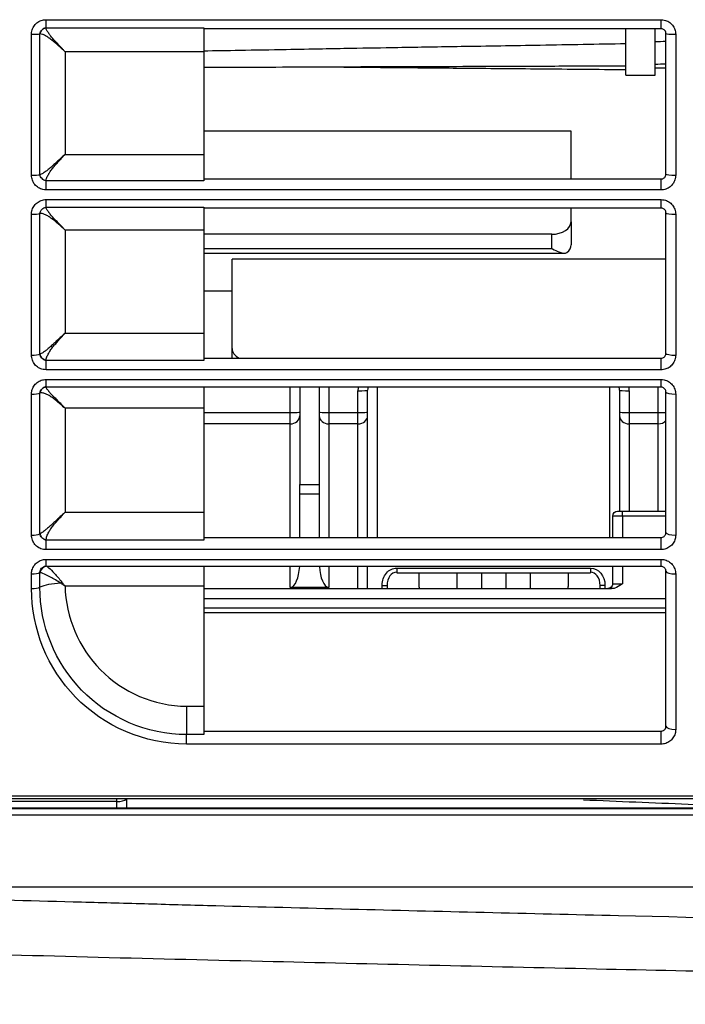
# Model space of a CAD drawing. Units: millimetres. Extents: x 0 to 5764, y 0 to 4111.
# Drawn here: x 841 to 910, y 2963 to 3065 of the extents above; entities that cross this region are included whole.
import ezdxf

# ---------------------------------------------------------------- set-up
doc = ezdxf.new("R2010")
doc.units = ezdxf.units.MM
doc.layers.add('LG-Product', color=3, linetype='Continuous')

msp = doc.modelspace()

# ---------------------------------------------------------------- linework, layer by layer
at = {"layer": 'LG-Product', "linetype": 'Continuous'}
for p, q in [((843.53, 3064.51), (907.03, 3064.51)), ((843.53, 3063.67), (843.53, 3064.51)), ((907.03, 3063.57), (907.03, 3064.51)), ((843.53, 3063.67), (859.83, 3063.67)), ((859.83, 3063.67), (859.83, 3061.2)), ((907.03, 3063.57), (859.83, 3063.57)), ((903.4, 3058.78), (903.4, 3063.51)), ((906.4, 3058.78), (906.4, 3063.57)), ((842.03, 3048.45), (842.03, 3063)), ((842.89, 3048.51), (842.89, 3063.04)), ((907.53, 3048.57), (907.53, 3063.07)), ((908.53, 3063), (908.53, 3048.45)), ((859.83, 3061.2), (845.49, 3061.2)), ((845.49, 3061.2), (845.49, 3050.61)), ((859.83, 3061.2), (859.83, 3050.61)), ((903.4, 3058.78), (906.4, 3058.78)), ((897.73, 3052.99), (859.83, 3052.99)), ((897.73, 3048.07), (897.73, 3052.99)), ((845.49, 3050.61), (859.83, 3050.61)), ((859.83, 3050.61), (859.83, 3047.87)), ((859.83, 3048.07), (907.03, 3048.07)), ((907.03, 3046.94), (907.03, 3048.07)), ((859.83, 3047.87), (843.53, 3047.87)), ((843.53, 3046.94), (843.53, 3047.87)), ((907.03, 3046.94), (843.53, 3046.94)), ((843.53, 3045.94), (907.03, 3045.94)), ((843.53, 3045.15), (843.53, 3045.94)), ((843.53, 3045.15), (859.83, 3045.15)), ((859.83, 3045.15), (859.83, 3042.8)), ((907.03, 3045.07), (859.83, 3045.07)), ((897.73, 3043.66), (897.73, 3045.07)), ((907.03, 3045.07), (907.03, 3045.94)), ((842.03, 3029.88), (842.03, 3044.44)), ((842.89, 3029.98), (842.89, 3044.5)), ((907.53, 3030.07), (907.53, 3044.57)), ((908.53, 3044.44), (908.53, 3029.88)), ((897.73, 3043.66), (897.73, 3041.27)), ((859.83, 3042.8), (845.49, 3042.8)), ((845.49, 3042.8), (845.49, 3032.14)), ((859.83, 3042.8), (859.83, 3032.14)), ((895.73, 3042.36), (859.83, 3042.36)), ((895.73, 3040.9), (895.73, 3042.36)), ((859.83, 3040.9), (895.73, 3040.9)), ((859.83, 3040.4), (897.04, 3040.4)), ((907.53, 3039.79), (862.73, 3039.79)), ((862.73, 3030.58), (862.73, 3039.79)), ((859.83, 3036.52), (862.73, 3036.52)), ((845.49, 3032.14), (859.83, 3032.14)), ((859.83, 3032.14), (859.83, 3029.33)), ((862.73, 3029.57), (862.73, 3030.58)), ((859.83, 3029.33), (843.53, 3029.33)), ((843.53, 3028.38), (843.53, 3029.33)), ((859.83, 3029.57), (907.03, 3029.57)), ((907.03, 3028.38), (907.03, 3029.57)), ((907.03, 3028.38), (843.53, 3028.38)), ((843.53, 3027.37), (907.03, 3027.37)), ((843.53, 3026.62), (843.53, 3027.37)), ((907.03, 3026.57), (907.03, 3027.37)), ((842.03, 3011.31), (842.03, 3025.87)), ((842.89, 3011.44), (842.89, 3025.97)), ((843.53, 3026.62), (859.83, 3026.62)), ((859.83, 3026.62), (859.83, 3024.41)), ((907.03, 3026.57), (859.83, 3026.57)), ((868.73, 3023.95), (868.73, 3026.57)), ((869.73, 3026.57), (869.73, 3016.54)), ((871.73, 3026.57), (871.73, 3016.54)), ((872.73, 3026.57), (872.73, 3023.95)), ((875.73, 3023.95), (875.73, 3026.2)), ((876.73, 3011.07), (876.73, 3026.27)), ((877.73, 3026.57), (877.73, 3011.07)), ((901.73, 3011.07), (901.73, 3026.57)), ((902.73, 3026.27), (902.73, 3013.78)), ((903.73, 3026.2), (903.73, 3023.95)), ((906.73, 3023.95), (906.73, 3026.57)), ((907.53, 3011.57), (907.53, 3026.07)), ((908.53, 3025.87), (908.53, 3011.31)), ((859.83, 3024.41), (845.49, 3024.41)), ((845.49, 3024.41), (845.49, 3013.66)), ((859.83, 3024.41), (859.83, 3013.66)), ((859.83, 3023.95), (868.73, 3023.95)), ((868.73, 3022.79), (868.73, 3023.95)), ((872.73, 3023.95), (875.73, 3023.95)), ((872.73, 3023.95), (872.73, 3022.79)), ((875.73, 3022.79), (875.73, 3023.95)), ((903.73, 3023.95), (906.73, 3023.95)), ((903.73, 3023.95), (903.73, 3022.79)), ((906.73, 3022.79), (906.73, 3023.95)), ((868.73, 3022.79), (859.83, 3022.79)), ((868.73, 3011.07), (868.73, 3022.79)), ((872.73, 3022.79), (872.73, 3011.07)), ((875.73, 3022.79), (872.73, 3022.79)), ((875.73, 3011.07), (875.73, 3022.79)), ((903.73, 3022.79), (903.73, 3013.78)), ((906.73, 3022.79), (903.73, 3022.79)), ((906.73, 3013.78), (906.73, 3022.79)), ((869.73, 3016.54), (871.73, 3016.54)), ((869.73, 3015.52), (869.73, 3016.54)), ((871.73, 3016.54), (871.73, 3015.52)), ((869.73, 3011.07), (869.73, 3015.52)), ((871.73, 3015.52), (869.73, 3015.52)), ((871.73, 3015.52), (871.73, 3011.07)), ((845.49, 3013.66), (859.83, 3013.66)), ((859.83, 3013.66), (859.83, 3010.78)), ((902.53, 3013.78), (903.03, 3013.78)), ((903.03, 3013.78), (907.53, 3013.78)), ((903.03, 3013.28), (903.03, 3013.78)), ((902.03, 3011.07), (902.03, 3013.28)), ((903.03, 3013.28), (902.03, 3013.28)), ((903.03, 3013.28), (903.03, 3011.07)), ((907.53, 3013.28), (903.03, 3013.28)), ((859.83, 3010.78), (843.53, 3010.78)), ((843.53, 3009.81), (843.53, 3010.78)), ((859.83, 3011.07), (907.03, 3011.07)), ((907.03, 3009.81), (907.03, 3011.07)), ((907.03, 3009.81), (843.53, 3009.81)), ((843.53, 3008.8), (907.03, 3008.8)), ((843.53, 3008.12), (843.53, 3008.8)), ((907.03, 3008.07), (907.03, 3008.8)), ((842.89, 3005.93), (842.89, 3007.43)), ((843.59, 3008.1), (859.83, 3008.1)), ((859.83, 3008.1), (859.83, 3006.04)), ((907.03, 3008.07), (859.83, 3008.07)), ((868.73, 3005.91), (868.73, 3008.07)), ((872.73, 3008.07), (872.73, 3005.91)), ((875.73, 3005.78), (875.73, 3008.07)), ((876.73, 3005.8), (876.73, 3008.07)), ((879.73, 3007.91), (899.73, 3007.91)), ((879.73, 3007.91), (879.73, 3007.41)), ((879.73, 3007.41), (899.73, 3007.41)), ((882.03, 3007.41), (882.03, 3005.99)), ((885.93, 3007.41), (885.93, 3005.78)), ((888.48, 3007.41), (888.48, 3005.78)), ((890.98, 3007.41), (890.98, 3005.78)), ((893.53, 3005.78), (893.53, 3007.41)), ((897.43, 3007.41), (897.43, 3005.99)), ((899.73, 3007.91), (899.73, 3007.41)), ((902.03, 3006.28), (902.03, 3008.07)), ((903.03, 3008.07), (903.03, 3006.28)), ((907.53, 2991.57), (907.53, 3007.57)), ((842.03, 3005.79), (842.03, 3007.3)), ((908.53, 3007.3), (908.53, 2991.24)), ((859.83, 3006.04), (845.49, 3006.04)), ((859.83, 3006.04), (859.83, 2993.65)), ((859.83, 3005.78), (901.91, 3005.78)), ((868.73, 3005.91), (872.73, 3005.91)), ((872.67, 3005.91), (868.78, 3005.91)), ((878.23, 3005.78), (878.23, 3006.12)), ((878.23, 3006.12), (878.73, 3006.12)), ((878.73, 3006.12), (878.73, 3005.78)), ((900.73, 3005.78), (900.73, 3006.12)), ((901.23, 3006.12), (900.73, 3006.12)), ((901.23, 3006.12), (901.23, 3005.78)), ((902.03, 3006.28), (903.03, 3006.28)), ((859.83, 3004.78), (907.53, 3004.78)), ((907.53, 3003.78), (859.83, 3003.78)), ((907.53, 3003.28), (859.83, 3003.28)), ((858.03, 2993.65), (859.83, 2993.65)), ((858.03, 2993.65), (858.03, 2990.72)), ((859.83, 2993.65), (859.83, 2990.72)), ((859.83, 2990.72), (858.03, 2990.72)), ((858.03, 2989.73), (858.03, 2990.72)), ((859.83, 2991.07), (907.03, 2991.07)), ((907.03, 2989.73), (907.03, 2991.07)), ((907.03, 2989.73), (858.03, 2989.73)), ((802.55, 2984.39), (1670.91, 2984.39)), ((1670.91, 2984.07), (802.55, 2984.07)), ((850.83, 2983.8), (850.83, 2984.07)), ((851.83, 2984.17), (851.83, 2983.17)), ((850.83, 2983.8), (835.23, 2983.8)), ((850.83, 2983.12), (850.83, 2983.8))]:
    msp.add_line(p, q, dxfattribs=at)
at = {"layer": 'LG-Product', "linetype": 'Continuous', "extrusion": (0, 0, -1)}
for centre, start, end in [((-902.53, 3013.28), 0, 90), ((-901.53, 3006.28), 180, 270)]:
    msp.add_arc(centre, 0.5, start, end, dxfattribs=at)
at = {"layer": 'LG-Product', "linetype": 'Continuous'}
for centre, major_axis, ratio, start_param, end_param in [((842.03, 3063.07), (-1, 0), 0.067516, 1.570796, 2.617994), ((908.53, 3063.07), (-1, 0), 0.067516, 0, 1.570796), ((842.03, 3048.57), (-1, 0), 0.121894, 1.570796, 2.616367), ((908.53, 3048.57), (-1, 0), 0.121894, 0, 1.570796), ((842.03, 3044.57), (-1, 0), 0.136894, 1.570796, 2.61751), ((908.53, 3044.57), (-1, 0), 0.136894, 0, 1.570796), ((895.73, 3043.66), (2, 0), 0.649408, 4.712389, 6.283185), ((895.73, 3041.27), (2, 0), 0.649408, 5.622269, 6.283185), ((842.03, 3030.07), (-1, 0), 0.191272, 1.570796, 2.612575), ((864.73, 3030.58), (2, 0), 0.649408, 3.141593, 4.02573), ((908.53, 3030.07), (-1, 0), 0.191272, 0, 1.570796), ((842.03, 3026.07), (-1, 0), 0.206273, 1.570796, 2.611722), ((877.73, 3026.2), (0, 2.5), 0.800586, 1.419706, 1.570796), ((875.73, 3026.27), (1, 0), 0.069756, 4.712389, 6.283185), ((877.73, 3026.27), (0, 1.66), 0.602591, 1.385173, 1.570796), ((901.73, 3026.27), (0, 1.66), 0.602591, 4.712389, 4.898013), ((903.73, 3026.27), (-1, 0), 0.069756, 0, 1.570796), ((901.73, 3026.2), (0, 2.5), 0.800586, 4.712389, 4.863479), ((908.53, 3026.07), (-1, 0), 0.206273, 0, 1.570796), ((868.73, 3024.02), (-1, 0), 0.069756, 1.570796, 3.141593), ((868.73, 3023.63), (-1, 0), 0.838671, 1.570796, 3.141593), ((872.73, 3024.02), (1, 0), 0.069756, 3.141593, 4.712389), ((872.73, 3023.63), (1, 0), 0.838671, 3.141593, 4.712389), ((875.73, 3024.02), (1, 0), 0.069756, 4.712389, 6.283185), ((875.73, 3023.63), (1, 0), 0.838671, 4.712389, 6.283185), ((903.73, 3024.02), (-1, 0), 0.069756, 0, 1.570796), ((903.73, 3023.63), (-1, 0), 0.838671, 0, 1.570796), ((906.73, 3024.02), (-1, 0), 0.069756, 1.570796, 2.498082), ((906.73, 3023.63), (-1, 0), 0.838671, 1.570796, 2.498084), ((842.03, 3011.57), (-1, 0), 0.26065, 1.570796, 2.605176), ((908.53, 3011.57), (-1, 0), 0.26065, 0, 1.570796), ((842.03, 3007.57), (-1, 0), 0.275651, 1.570796, 2.617994), ((843.59, 3007.33), (-0.346, -0.721), 0.866763, 3.646606, 4.963705), ((868.73, 3008.46), (0, 2.55), 0.391463, 3.198838, 4.56075), ((872.73, 3008.46), (0, 2.55), 0.391463, 1.722436, 3.084347), ((879.73, 3006.12), (0, 1.37), 0.730348, 0, 1.570796), ((899.73, 3006.12), (0, 1.37), 0.730348, 4.712389, 6.283185), ((908.53, 3007.57), (-1, 0), 0.275651, 0, 1.570796), ((845.49, 3005.51), (-3, 0), 0.281276, 4.863602, 5.759587), ((845.16, 3006.12), (0.539, 0.591), 0.300343, 1.252914, 1.466789), ((842.03, 3006.07), (-1, 0), 0.281276, 1.570796, 2.617994), ((884.03, 3005.99), (2, 0), 0.909289, 3.141593, 3.258741), ((895.43, 3005.99), (2, 0), 0.909289, 6.166037, 6.283185), ((908.53, 2991.57), (-1, 0), 0.335654, 0, 1.570796), ((850.83, 2984.17), (-1, 0), 0.369881, 1.570796, 2.863959)]:
    msp.add_ellipse(centre, major_axis=major_axis, ratio=ratio, start_param=start_param, end_param=end_param, dxfattribs=at)
at = {"layer": 'LG-Product', "linetype": 'Continuous', "extrusion": (0, 0, -1)}
for centre, major_axis, start_param, end_param in [((879.73, 3006.12), (0, -1.79), 1.570796, 3.141593), ((899.73, 3006.12), (0, 1.79), 0, 1.570796), ((868.73, 3007.1), (0, 1.19), 3.084347, 3.141593), ((872.73, 3007.1), (0, -1.19), 0, 0.057245)]:
    msp.add_ellipse(centre, major_axis=major_axis, ratio=0.838671, start_param=start_param, end_param=end_param, dxfattribs=at)
at = {"layer": 'LG-Product', "linetype": 'Continuous'}
for points, knots in [([(842.03, 3063), (842.03, 3063.12), (842.04, 3063.23), (842.1, 3063.5), (842.17, 3063.66), (842.34, 3063.95), (842.46, 3064.08), (842.72, 3064.29), (842.87, 3064.37), (843.19, 3064.48), (843.36, 3064.51), (843.53, 3064.51)], [0, 0, 0, 0, 0.141953, 0.141953, 0.357189, 0.357189, 0.571792, 0.571792, 0.785971, 0.785971, 1, 1, 1, 1]), ([(907.03, 3064.51), (907.14, 3064.51), (907.25, 3064.5), (907.52, 3064.44), (907.68, 3064.37), (907.96, 3064.19), (908.09, 3064.08), (908.3, 3063.81), (908.39, 3063.66), (908.5, 3063.34), (908.53, 3063.17), (908.53, 3063)], [0, 0, 0, 0, 0.138573, 0.138573, 0.353138, 0.353138, 0.568375, 0.568375, 0.784115, 0.784115, 1, 1, 1, 1]), ([(842.89, 3063.04), (842.91, 3063.11), (842.96, 3063.26), (843.08, 3063.43), (843.21, 3063.54), (843.34, 3063.62), (843.45, 3063.65), (843.53, 3063.67)], [0, 0, 0, 0, 0.250085, 0.499451, 0.624649, 0.749971, 1, 1, 1, 1]), ([(843.53, 3063.67), (843.52, 3063.67), (843.52, 3063.67), (843.5, 3063.67), (843.47, 3063.66), (843.44, 3063.65), (843.38, 3063.63), (843.35, 3063.62), (843.24, 3063.56), (843.17, 3063.51), (843.06, 3063.4), (843.01, 3063.33), (842.96, 3063.22), (842.94, 3063.19), (842.92, 3063.13), (842.91, 3063.1), (842.9, 3063.06), (842.9, 3063.04), (842.89, 3063.04), (842.89, 3063.04)], [0, 0, 0, 0, 0.007812, 0.007812, 0.0625, 0.125, 0.125, 0.25, 0.25, 0.5, 0.5, 0.75, 0.75, 0.875, 0.875, 0.9375, 0.992188, 0.992188, 1, 1, 1, 1]), ([(845.49, 3061.2), (845.39, 3061.31), (845.29, 3061.42), (845.09, 3061.64), (844.99, 3061.74), (844.84, 3061.9), (844.79, 3061.95), (844.69, 3062.06), (844.64, 3062.11), (844.49, 3062.27), (844.4, 3062.38), (844.26, 3062.53), (844.21, 3062.59), (844.12, 3062.69), (844.07, 3062.75), (843.99, 3062.85), (843.95, 3062.9), (843.89, 3062.98), (843.87, 3063.01), (843.84, 3063.06), (843.82, 3063.08), (843.76, 3063.16), (843.73, 3063.21), (843.67, 3063.31), (843.64, 3063.36), (843.59, 3063.46), (843.57, 3063.5), (843.54, 3063.59), (843.53, 3063.63), (843.53, 3063.67)], [0, 0, 0, 0, 0.118316, 0.118316, 0.236633, 0.236633, 0.296702, 0.296702, 0.35677, 0.35677, 0.476908, 0.476908, 0.539275, 0.539275, 0.601641, 0.601641, 0.664008, 0.664008, 0.695191, 0.695191, 0.726374, 0.726374, 0.794781, 0.794781, 0.863187, 0.863187, 0.931594, 0.931594, 1, 1, 1, 1]), ([(907.53, 3063.07), (907.53, 3063.13), (907.52, 3063.18), (907.48, 3063.29), (907.45, 3063.34), (907.38, 3063.43), (907.34, 3063.47), (907.24, 3063.53), (907.19, 3063.55), (907.1, 3063.57), (907.06, 3063.57), (907.03, 3063.57)], [0, 0, 0, 0, 0.217318, 0.217318, 0.433756, 0.433756, 0.648756, 0.648756, 0.862312, 0.862312, 1, 1, 1, 1]), ([(845.49, 3061.2), (845.26, 3061.41), (844.8, 3061.83), (844.23, 3062.33), (843.78, 3062.66), (843.45, 3062.87), (843.15, 3063.01), (842.98, 3063.03), (842.89, 3063.04)], [0, 0, 0, 0, 0.249942, 0.500028, 0.62571, 0.749689, 0.878167, 1, 1, 1, 1]), ([(859.78, 3061.3), (861.02, 3061.32), (863.87, 3061.37), (867.96, 3061.44), (871.8, 3061.51), (875.64, 3061.58), (880.42, 3061.66), (886.93, 3061.77), (894.78, 3061.9), (900.45, 3062), (903.4, 3062.05)], [0, 0, 0, 0, 0.085679, 0.195811, 0.281638, 0.349249, 0.460471, 0.609827, 0.797315, 1, 1, 1, 1]), ([(859.83, 3059.6), (861.84, 3059.61), (865.69, 3059.62), (870.93, 3059.64), (875.46, 3059.66), (879.85, 3059.68), (884.64, 3059.69), (890.31, 3059.71), (896.6, 3059.73), (901.09, 3059.75), (903.4, 3059.76)], [0, 0, 0, 0, 0.13855, 0.264943, 0.360876, 0.450421, 0.567257, 0.691011, 0.84093, 1, 1, 1, 1]), ([(871.78, 3059.65), (871.87, 3059.65), (872.95, 3059.64), (875.64, 3059.61), (880.42, 3059.57), (886.93, 3059.51), (894.78, 3059.44), (900.45, 3059.39), (903.4, 3059.37)], [0, 0, 0, 0, 0.009046, 0.102312, 0.25574, 0.461771, 0.720405, 1, 1, 1, 1]), ([(845.49, 3050.61), (845.38, 3050.51), (845.27, 3050.41), (845.05, 3050.21), (844.94, 3050.11), (844.78, 3049.96), (844.73, 3049.91), (844.62, 3049.81), (844.56, 3049.76), (844.4, 3049.61), (844.29, 3049.51), (844.12, 3049.36), (844.07, 3049.31), (843.96, 3049.21), (843.9, 3049.17), (843.79, 3049.07), (843.73, 3049.03), (843.65, 3048.96), (843.62, 3048.94), (843.57, 3048.9), (843.54, 3048.88), (843.46, 3048.82), (843.4, 3048.78), (843.3, 3048.71), (843.24, 3048.68), (843.14, 3048.62), (843.09, 3048.59), (842.99, 3048.54), (842.94, 3048.53), (842.89, 3048.51)], [0, 0, 0, 0, 0.118277, 0.118277, 0.236554, 0.236554, 0.296603, 0.296603, 0.356652, 0.356652, 0.47675, 0.47675, 0.539103, 0.539103, 0.601456, 0.601456, 0.663809, 0.663809, 0.694985, 0.694985, 0.726162, 0.726162, 0.794621, 0.794621, 0.863081, 0.863081, 0.93154, 0.93154, 1, 1, 1, 1]), ([(843.53, 3047.87), (843.53, 3047.93), (843.54, 3047.98), (843.57, 3048.1), (843.59, 3048.16), (843.64, 3048.28), (843.67, 3048.34), (843.73, 3048.46), (843.76, 3048.52), (843.82, 3048.61), (843.83, 3048.64), (843.87, 3048.7), (843.89, 3048.73), (843.95, 3048.81), (843.99, 3048.87), (844.07, 3048.99), (844.12, 3049.05), (844.21, 3049.17), (844.26, 3049.23), (844.4, 3049.4), (844.49, 3049.51), (844.64, 3049.68), (844.69, 3049.73), (844.79, 3049.85), (844.84, 3049.9), (844.99, 3050.07), (845.09, 3050.18), (845.29, 3050.39), (845.39, 3050.5), (845.49, 3050.61)], [0, 0, 0, 0, 0.06846, 0.06846, 0.136919, 0.136919, 0.205379, 0.205379, 0.273838, 0.273838, 0.305015, 0.305015, 0.336191, 0.336191, 0.398544, 0.398544, 0.460897, 0.460897, 0.52325, 0.52325, 0.643348, 0.643348, 0.703397, 0.703397, 0.763446, 0.763446, 0.881723, 0.881723, 1, 1, 1, 1]), ([(843.53, 3046.94), (843.42, 3046.94), (843.31, 3046.96), (843.04, 3047.01), (842.88, 3047.08), (842.6, 3047.26), (842.47, 3047.37), (842.25, 3047.64), (842.17, 3047.79), (842.06, 3048.11), (842.03, 3048.28), (842.03, 3048.45)], [0, 0, 0, 0, 0.134537, 0.134537, 0.349014, 0.349014, 0.565344, 0.565344, 0.782611, 0.782611, 1, 1, 1, 1]), ([(843.53, 3047.87), (843.45, 3047.9), (843.31, 3047.95), (843.1, 3048.1), (842.96, 3048.3), (842.91, 3048.44), (842.89, 3048.51)], [0, 0, 0, 0, 0.250341, 0.499953, 0.749675, 1, 1, 1, 1]), ([(907.03, 3048.07), (907.08, 3048.07), (907.14, 3048.08), (907.24, 3048.12), (907.29, 3048.15), (907.38, 3048.21), (907.42, 3048.26), (907.48, 3048.35), (907.5, 3048.4), (907.52, 3048.5), (907.53, 3048.53), (907.53, 3048.57)], [0, 0, 0, 0, 0.207093, 0.207093, 0.41676, 0.41676, 0.631122, 0.631122, 0.85053, 0.85053, 1, 1, 1, 1]), ([(908.53, 3048.45), (908.53, 3048.34), (908.51, 3048.22), (908.45, 3047.94), (908.38, 3047.79), (908.2, 3047.5), (908.09, 3047.37), (907.83, 3047.17), (907.68, 3047.08), (907.36, 3046.97), (907.19, 3046.94), (907.03, 3046.94)], [0, 0, 0, 0, 0.14589, 0.14589, 0.361385, 0.361385, 0.574986, 0.574986, 0.787548, 0.787548, 1, 1, 1, 1]), ([(842.03, 3044.44), (842.03, 3044.55), (842.04, 3044.67), (842.1, 3044.94), (842.17, 3045.1), (842.35, 3045.38), (842.46, 3045.51), (842.73, 3045.72), (842.88, 3045.8), (843.19, 3045.91), (843.36, 3045.94), (843.53, 3045.94)], [0, 0, 0, 0, 0.146783, 0.146783, 0.362147, 0.362147, 0.575495, 0.575495, 0.787802, 0.787802, 1, 1, 1, 1]), ([(842.89, 3044.5), (842.91, 3044.58), (842.96, 3044.73), (843.1, 3044.94), (843.3, 3045.09), (843.45, 3045.13), (843.53, 3045.15)], [0, 0, 0, 0, 0.250287, 0.500046, 0.749688, 1, 1, 1, 1]), ([(845.49, 3042.8), (845.39, 3042.91), (845.29, 3043.01), (845.09, 3043.23), (844.99, 3043.33), (844.84, 3043.48), (844.79, 3043.54), (844.69, 3043.64), (844.64, 3043.69), (844.49, 3043.84), (844.4, 3043.94), (844.26, 3044.09), (844.21, 3044.15), (844.12, 3044.25), (844.07, 3044.3), (843.99, 3044.4), (843.95, 3044.44), (843.89, 3044.52), (843.87, 3044.54), (843.83, 3044.59), (843.82, 3044.61), (843.76, 3044.68), (843.73, 3044.73), (843.67, 3044.82), (843.64, 3044.87), (843.59, 3044.95), (843.57, 3044.99), (843.54, 3045.07), (843.53, 3045.11), (843.53, 3045.14)], [0, 0, 0, 0, 0.118269, 0.118269, 0.236539, 0.236539, 0.296584, 0.296584, 0.35663, 0.35663, 0.47672, 0.47672, 0.539071, 0.539071, 0.601422, 0.601422, 0.663773, 0.663773, 0.694949, 0.694949, 0.726124, 0.726124, 0.794593, 0.794593, 0.863062, 0.863062, 0.931531, 0.931531, 1, 1, 1, 1]), ([(907.03, 3045.94), (907.13, 3045.94), (907.24, 3045.93), (907.51, 3045.87), (907.67, 3045.81), (907.96, 3045.63), (908.09, 3045.51), (908.3, 3045.25), (908.38, 3045.1), (908.5, 3044.78), (908.53, 3044.6), (908.53, 3044.44)], [0, 0, 0, 0, 0.133796, 0.133796, 0.348086, 0.348086, 0.564518, 0.564518, 0.782209, 0.782209, 1, 1, 1, 1]), ([(907.53, 3044.57), (907.53, 3044.63), (907.52, 3044.69), (907.48, 3044.79), (907.45, 3044.84), (907.38, 3044.93), (907.34, 3044.97), (907.24, 3045.03), (907.19, 3045.05), (907.1, 3045.07), (907.06, 3045.07), (907.03, 3045.07)], [0, 0, 0, 0, 0.224376, 0.224376, 0.445584, 0.445584, 0.661066, 0.661066, 0.870463, 0.870463, 1, 1, 1, 1]), ([(845.49, 3042.8), (845.26, 3043), (844.8, 3043.42), (844.23, 3043.89), (843.78, 3044.21), (843.45, 3044.39), (843.14, 3044.51), (842.97, 3044.5), (842.89, 3044.5)], [0, 0, 0, 0, 0.24989, 0.499948, 0.625644, 0.749619, 0.878075, 1, 1, 1, 1]), ([(895.73, 3040.9), (895.73, 3040.89), (895.73, 3040.89), (895.76, 3040.88), (895.79, 3040.86), (896.04, 3040.74), (896.26, 3040.63), (896.62, 3040.48), (896.76, 3040.44), (896.98, 3040.4), (897.07, 3040.39), (897.2, 3040.41), (897.26, 3040.44), (897.3, 3040.48)], [0, 0, 0, 0, 0.004642, 0.004642, 0.052903, 0.052903, 0.439154, 0.439154, 0.698698, 0.698698, 0.867798, 0.867798, 1, 1, 1, 1]), ([(845.49, 3032.14), (845.38, 3032.05), (845.27, 3031.95), (845.05, 3031.75), (844.94, 3031.65), (844.78, 3031.5), (844.73, 3031.44), (844.62, 3031.34), (844.56, 3031.29), (844.4, 3031.14), (844.29, 3031.04), (844.13, 3030.89), (844.07, 3030.84), (843.96, 3030.74), (843.9, 3030.69), (843.79, 3030.59), (843.73, 3030.55), (843.65, 3030.48), (843.63, 3030.46), (843.57, 3030.41), (843.55, 3030.39), (843.46, 3030.33), (843.41, 3030.29), (843.3, 3030.21), (843.24, 3030.17), (843.14, 3030.1), (843.09, 3030.07), (842.99, 3030.02), (842.94, 3030), (842.89, 3029.98)], [0, 0, 0, 0, 0.118209, 0.118209, 0.236418, 0.236418, 0.296433, 0.296433, 0.356448, 0.356448, 0.476477, 0.476477, 0.538811, 0.538811, 0.601145, 0.601145, 0.663479, 0.663479, 0.694646, 0.694646, 0.725813, 0.725813, 0.79436, 0.79436, 0.862907, 0.862907, 0.931453, 0.931453, 1, 1, 1, 1]), ([(843.53, 3029.34), (843.53, 3029.4), (843.54, 3029.46), (843.57, 3029.58), (843.59, 3029.64), (843.64, 3029.77), (843.67, 3029.83), (843.73, 3029.96), (843.76, 3030.03), (843.82, 3030.12), (843.84, 3030.15), (843.87, 3030.21), (843.89, 3030.24), (843.95, 3030.33), (843.99, 3030.39), (844.08, 3030.51), (844.12, 3030.57), (844.21, 3030.7), (844.26, 3030.76), (844.4, 3030.93), (844.5, 3031.04), (844.64, 3031.21), (844.69, 3031.27), (844.79, 3031.38), (844.84, 3031.44), (844.99, 3031.6), (845.09, 3031.71), (845.29, 3031.93), (845.39, 3032.04), (845.49, 3032.14)], [0, 0, 0, 0, 0.068547, 0.068547, 0.137093, 0.137093, 0.20564, 0.20564, 0.274187, 0.274187, 0.305354, 0.305354, 0.336521, 0.336521, 0.398855, 0.398855, 0.461189, 0.461189, 0.523523, 0.523523, 0.643552, 0.643552, 0.703567, 0.703567, 0.763582, 0.763582, 0.881791, 0.881791, 1, 1, 1, 1]), ([(843.53, 3028.38), (843.42, 3028.38), (843.32, 3028.39), (843.06, 3028.44), (842.9, 3028.5), (842.61, 3028.68), (842.47, 3028.79), (842.26, 3029.06), (842.17, 3029.21), (842.06, 3029.54), (842.03, 3029.71), (842.03, 3029.88)], [0, 0, 0, 0, 0.126662, 0.126662, 0.340727, 0.340727, 0.559073, 0.559073, 0.779509, 0.779509, 1, 1, 1, 1]), ([(843.53, 3029.33), (843.45, 3029.36), (843.3, 3029.41), (843.1, 3029.57), (842.96, 3029.77), (842.91, 3029.91), (842.89, 3029.98)], [0, 0, 0, 0, 0.250216, 0.499741, 0.749507, 1, 1, 1, 1]), ([(842.89, 3029.98), (842.89, 3029.98), (842.89, 3029.97), (842.9, 3029.96), (842.91, 3029.93), (842.92, 3029.89), (842.94, 3029.84), (842.95, 3029.81), (843.01, 3029.71), (843.06, 3029.64), (843.17, 3029.53), (843.24, 3029.48), (843.34, 3029.41), (843.38, 3029.39), (843.43, 3029.37), (843.47, 3029.36), (843.5, 3029.34), (843.52, 3029.34), (843.52, 3029.34), (843.53, 3029.34)], [0, 0, 0, 0, 0.003906, 0.003906, 0.0625, 0.125, 0.125, 0.25, 0.25, 0.5, 0.5, 0.75, 0.75, 0.875, 0.875, 0.9375, 0.992188, 0.992188, 1, 1, 1, 1]), ([(907.03, 3029.57), (907.08, 3029.57), (907.14, 3029.58), (907.24, 3029.62), (907.29, 3029.64), (907.38, 3029.71), (907.42, 3029.75), (907.48, 3029.85), (907.5, 3029.9), (907.52, 3029.99), (907.53, 3030.03), (907.53, 3030.07)], [0, 0, 0, 0, 0.196923, 0.196923, 0.399597, 0.399597, 0.612718, 0.612718, 0.83743, 0.83743, 1, 1, 1, 1]), ([(908.53, 3029.88), (908.53, 3029.76), (908.51, 3029.64), (908.44, 3029.36), (908.38, 3029.2), (908.19, 3028.92), (908.08, 3028.8), (907.82, 3028.59), (907.67, 3028.51), (907.36, 3028.4), (907.19, 3028.38), (907.03, 3028.38)], [0, 0, 0, 0, 0.15375, 0.15375, 0.369504, 0.369504, 0.581065, 0.581065, 0.790553, 0.790553, 1, 1, 1, 1]), ([(842.03, 3025.87), (842.03, 3025.99), (842.04, 3026.11), (842.11, 3026.39), (842.18, 3026.55), (842.36, 3026.83), (842.47, 3026.95), (842.73, 3027.15), (842.88, 3027.24), (843.19, 3027.34), (843.36, 3027.37), (843.53, 3027.37)], [0, 0, 0, 0, 0.155155, 0.155155, 0.370691, 0.370691, 0.581855, 0.581855, 0.790948, 0.790948, 1, 1, 1, 1]), ([(907.03, 3027.37), (907.13, 3027.37), (907.23, 3027.36), (907.49, 3027.31), (907.65, 3027.24), (907.94, 3027.07), (908.08, 3026.95), (908.29, 3026.69), (908.38, 3026.53), (908.5, 3026.21), (908.53, 3026.04), (908.53, 3025.87)], [0, 0, 0, 0, 0.125483, 0.125483, 0.339239, 0.339239, 0.557736, 0.557736, 0.778858, 0.778858, 1, 1, 1, 1]), ([(842.89, 3025.97), (842.91, 3026.05), (842.96, 3026.21), (843.08, 3026.38), (843.2, 3026.49), (843.34, 3026.58), (843.45, 3026.6), (843.53, 3026.62)], [0, 0, 0, 0, 0.250187, 0.499675, 0.624861, 0.750122, 1, 1, 1, 1]), ([(843.53, 3026.62), (843.52, 3026.62), (843.52, 3026.62), (843.5, 3026.61), (843.47, 3026.61), (843.43, 3026.6), (843.38, 3026.58), (843.34, 3026.57), (843.24, 3026.51), (843.17, 3026.47), (843.06, 3026.35), (843.01, 3026.28), (842.95, 3026.16), (842.94, 3026.13), (842.92, 3026.07), (842.91, 3026.03), (842.9, 3025.99), (842.89, 3025.97), (842.89, 3025.97), (842.89, 3025.97)], [0, 0, 0, 0, 0.007812, 0.007812, 0.0625, 0.125, 0.125, 0.25, 0.25, 0.5, 0.5, 0.75, 0.75, 0.875, 0.875, 0.9375, 0.996094, 0.996094, 1, 1, 1, 1]), ([(845.49, 3024.41), (845.37, 3024.51), (845.14, 3024.72), (844.68, 3025.11), (844.23, 3025.47), (843.78, 3025.76), (843.45, 3025.92), (843.14, 3026), (842.97, 3025.98), (842.89, 3025.97)], [0, 0, 0, 0, 0.125372, 0.249966, 0.499917, 0.625614, 0.74954, 0.877973, 1, 1, 1, 1]), ([(845.49, 3024.41), (845.39, 3024.52), (845.29, 3024.62), (845.09, 3024.83), (844.99, 3024.93), (844.84, 3025.08), (844.79, 3025.13), (844.69, 3025.23), (844.64, 3025.28), (844.5, 3025.42), (844.4, 3025.52), (844.26, 3025.66), (844.21, 3025.71), (844.12, 3025.8), (844.08, 3025.85), (843.99, 3025.94), (843.95, 3025.99), (843.89, 3026.06), (843.87, 3026.08), (843.84, 3026.12), (843.82, 3026.14), (843.76, 3026.21), (843.73, 3026.25), (843.67, 3026.33), (843.64, 3026.37), (843.59, 3026.45), (843.57, 3026.49), (843.54, 3026.56), (843.53, 3026.59), (843.53, 3026.62)], [0, 0, 0, 0, 0.118197, 0.118197, 0.236395, 0.236395, 0.296404, 0.296404, 0.356412, 0.356412, 0.47643, 0.47643, 0.538761, 0.538761, 0.601092, 0.601092, 0.663423, 0.663423, 0.694588, 0.694588, 0.725753, 0.725753, 0.794315, 0.794315, 0.862877, 0.862877, 0.931438, 0.931438, 1, 1, 1, 1]), ([(907.53, 3026.07), (907.53, 3026.13), (907.52, 3026.19), (907.48, 3026.29), (907.45, 3026.34), (907.38, 3026.43), (907.33, 3026.47), (907.24, 3026.53), (907.18, 3026.55), (907.09, 3026.57), (907.06, 3026.57), (907.03, 3026.57)], [0, 0, 0, 0, 0.235253, 0.235253, 0.464107, 0.464107, 0.68053, 0.68053, 0.883426, 0.883426, 1, 1, 1, 1]), ([(845.49, 3013.66), (845.38, 3013.56), (845.27, 3013.46), (845.05, 3013.27), (844.95, 3013.17), (844.78, 3013.02), (844.73, 3012.97), (844.62, 3012.86), (844.57, 3012.81), (844.4, 3012.66), (844.29, 3012.56), (844.13, 3012.41), (844.07, 3012.36), (843.96, 3012.25), (843.9, 3012.2), (843.79, 3012.1), (843.74, 3012.06), (843.65, 3011.99), (843.63, 3011.96), (843.57, 3011.92), (843.55, 3011.9), (843.46, 3011.83), (843.41, 3011.79), (843.3, 3011.7), (843.24, 3011.66), (843.14, 3011.59), (843.09, 3011.56), (842.99, 3011.49), (842.94, 3011.47), (842.89, 3011.44)], [0, 0, 0, 0, 0.118106, 0.118106, 0.236212, 0.236212, 0.296175, 0.296175, 0.356138, 0.356138, 0.476064, 0.476064, 0.53837, 0.53837, 0.600676, 0.600676, 0.662983, 0.662983, 0.694136, 0.694136, 0.725289, 0.725289, 0.793967, 0.793967, 0.862644, 0.862644, 0.931322, 0.931322, 1, 1, 1, 1]), ([(843.53, 3010.8), (843.53, 3010.87), (843.55, 3010.93), (843.58, 3011.06), (843.6, 3011.13), (843.64, 3011.26), (843.67, 3011.33), (843.73, 3011.46), (843.77, 3011.53), (843.82, 3011.63), (843.84, 3011.66), (843.88, 3011.72), (843.89, 3011.75), (843.95, 3011.85), (843.99, 3011.91), (844.08, 3012.03), (844.12, 3012.09), (844.22, 3012.21), (844.26, 3012.28), (844.4, 3012.45), (844.5, 3012.57), (844.65, 3012.74), (844.7, 3012.79), (844.79, 3012.9), (844.84, 3012.96), (844.99, 3013.12), (845.09, 3013.23), (845.29, 3013.45), (845.39, 3013.55), (845.49, 3013.66)], [0, 0, 0, 0, 0.068678, 0.068678, 0.137356, 0.137356, 0.206033, 0.206033, 0.274711, 0.274711, 0.305864, 0.305864, 0.337017, 0.337017, 0.399324, 0.399324, 0.46163, 0.46163, 0.523936, 0.523936, 0.643862, 0.643862, 0.703825, 0.703825, 0.763788, 0.763788, 0.881894, 0.881894, 1, 1, 1, 1]), ([(843.53, 3010.78), (843.45, 3010.81), (843.3, 3010.87), (843.1, 3011.04), (842.96, 3011.24), (842.91, 3011.37), (842.89, 3011.44)], [0, 0, 0, 0, 0.250082, 0.499523, 0.749415, 1, 1, 1, 1]), ([(842.89, 3011.44), (842.89, 3011.44), (842.89, 3011.44), (842.89, 3011.43), (842.9, 3011.42), (842.91, 3011.39), (842.92, 3011.36), (842.94, 3011.31), (842.96, 3011.28), (842.99, 3011.22), (843.01, 3011.18), (843.06, 3011.12), (843.08, 3011.09), (843.17, 3011), (843.23, 3010.95), (843.34, 3010.88), (843.38, 3010.86), (843.43, 3010.84), (843.47, 3010.82), (843.5, 3010.81), (843.52, 3010.8), (843.53, 3010.8), (843.53, 3010.8)], [0, 0, 0, 0, 0.003906, 0.003906, 0.03125, 0.0625, 0.125, 0.125, 0.25, 0.25, 0.375, 0.375, 0.5, 0.5, 0.75, 0.75, 0.875, 0.875, 0.9375, 0.992188, 0.992188, 1, 1, 1, 1]), ([(907.03, 3011.07), (907.07, 3011.07), (907.12, 3011.08), (907.17, 3011.09), (907.18, 3011.1), (907.24, 3011.12), (907.29, 3011.14), (907.37, 3011.21), (907.41, 3011.25), (907.47, 3011.34), (907.5, 3011.39), (907.52, 3011.49), (907.53, 3011.53), (907.53, 3011.57)], [0, 0, 0, 0, 0.156013, 0.156013, 0.18323, 0.18323, 0.37697, 0.37697, 0.587958, 0.587958, 0.818739, 0.818739, 1, 1, 1, 1]), ([(843.53, 3009.81), (843.43, 3009.81), (843.34, 3009.81), (843.08, 3009.86), (842.92, 3009.92), (842.62, 3010.1), (842.49, 3010.21), (842.26, 3010.48), (842.17, 3010.64), (842.06, 3010.96), (842.03, 3011.14), (842.03, 3011.31)], [0, 0, 0, 0, 0.115025, 0.115025, 0.32828, 0.32828, 0.549538, 0.549538, 0.774794, 0.774794, 1, 1, 1, 1]), ([(908.53, 3011.31), (908.53, 3011.18), (908.51, 3011.05), (908.44, 3010.77), (908.37, 3010.61), (908.18, 3010.34), (908.07, 3010.22), (907.81, 3010.02), (907.66, 3009.94), (907.36, 3009.83), (907.19, 3009.81), (907.03, 3009.81)], [0, 0, 0, 0, 0.165393, 0.165393, 0.381349, 0.381349, 0.589863, 0.589863, 0.794905, 0.794905, 1, 1, 1, 1]), ([(842.03, 3007.3), (842.03, 3007.43), (842.04, 3007.56), (842.12, 3007.84), (842.19, 3008), (842.37, 3008.27), (842.49, 3008.39), (842.74, 3008.59), (842.89, 3008.67), (843.2, 3008.77), (843.36, 3008.8), (843.53, 3008.8)], [0, 0, 0, 0, 0.167356, 0.167356, 0.382984, 0.382984, 0.590946, 0.590946, 0.795446, 0.795446, 1, 1, 1, 1]), ([(907.03, 3008.8), (907.12, 3008.8), (907.21, 3008.79), (907.47, 3008.75), (907.63, 3008.69), (907.93, 3008.51), (908.06, 3008.4), (908.29, 3008.13), (908.38, 3007.97), (908.5, 3007.65), (908.53, 3007.47), (908.53, 3007.3)], [0, 0, 0, 0, 0.113355, 0.113355, 0.326145, 0.326145, 0.54759, 0.54759, 0.773846, 0.773846, 1, 1, 1, 1]), ([(842.89, 3007.44), (842.89, 3007.44), (842.89, 3007.44), (842.89, 3007.44), (842.89, 3007.45), (842.9, 3007.47), (842.9, 3007.48), (842.91, 3007.56), (842.92, 3007.62), (842.97, 3007.76), (843.02, 3007.83), (843.13, 3007.96), (843.19, 3008.01), (843.33, 3008.08), (843.41, 3008.11), (843.5, 3008.12), (843.51, 3008.12), (843.52, 3008.12), (843.52, 3008.12), (843.53, 3008.12)], [0, 0, 0, 0, 0.002877, 0.002877, 0.014122, 0.014122, 0.058676, 0.058676, 0.239024, 0.239024, 0.486958, 0.486958, 0.733069, 0.733069, 0.962126, 0.962126, 0.993261, 0.993261, 1, 1, 1, 1]), ([(845.04, 3006.34), (844.68, 3006.58), (844.32, 3006.79), (843.71, 3007.13), (843.43, 3007.26), (843.09, 3007.38), (842.99, 3007.42), (842.9, 3007.44)], [0, 0, 0, 0, 0.432805, 0.432805, 0.817688, 0.817688, 1, 1, 1, 1]), ([(843.59, 3008.1), (843.65, 3008.06), (843.73, 3008), (843.98, 3007.79), (844.18, 3007.58), (844.64, 3007.09), (844.9, 3006.79), (845.16, 3006.46)], [0, 0, 0, 0, 0.182261, 0.182261, 0.567121, 0.567121, 1, 1, 1, 1]), ([(907.53, 3007.57), (907.53, 3007.63), (907.52, 3007.69), (907.48, 3007.8), (907.45, 3007.85), (907.37, 3007.94), (907.33, 3007.98), (907.24, 3008.03), (907.2, 3008.04), (907.14, 3008.06), (907.13, 3008.06), (907.09, 3008.07), (907.06, 3008.07), (907.03, 3008.07)], [0, 0, 0, 0, 0.249329, 0.249329, 0.488543, 0.488543, 0.706549, 0.706549, 0.860457, 0.860457, 0.899957, 0.899957, 1, 1, 1, 1]), ([(845.49, 3006.04), (845.49, 3006.04), (845.49, 3006.04), (845.48, 3006.05), (845.48, 3006.05), (845.46, 3006.06), (845.45, 3006.07), (845.4, 3006.1), (845.37, 3006.12), (845.23, 3006.21), (845.14, 3006.28), (845.04, 3006.34)], [0, 0, 0, 0, 0.0195, 0.0195, 0.043916, 0.043916, 0.124675, 0.124675, 0.353016, 0.353016, 1, 1, 1, 1]), ([(845.16, 3006.46), (845.23, 3006.37), (845.31, 3006.28), (845.4, 3006.15), (845.43, 3006.12), (845.46, 3006.08), (845.47, 3006.07), (845.48, 3006.05), (845.48, 3006.05), (845.49, 3006.04), (845.49, 3006.04), (845.49, 3006.04)], [0, 0, 0, 0, 0.661784, 0.661784, 0.882373, 0.882373, 0.958817, 0.958817, 0.980526, 0.980526, 1, 1, 1, 1]), ([(858.03, 2989.73), (853.68, 2989.73), (849.49, 2991.58), (843.66, 2997.57), (842.03, 3001.62), (842.03, 3005.79)], [0, 0, 0, 0, 0.5, 0.5, 1, 1, 1, 1]), ([(858.03, 2990.72), (853.92, 2990.72), (849.96, 2992.46), (844.43, 2998.16), (842.89, 3001.99), (842.89, 3005.93)], [0, 0, 0, 0, 0.5, 0.5, 1, 1, 1, 1]), ([(845.49, 3006.04), (845.57, 3002.82), (846.88, 2999.71), (851.43, 2995.08), (854.67, 2993.65), (858.03, 2993.65)], [0, 0, 0, 0, 0.5, 0.5, 1, 1, 1, 1]), ([(903.03, 3006.28), (903.02, 3006.28), (903.02, 3006.27), (902.99, 3006.25), (902.96, 3006.23), (902.72, 3006.06), (902.5, 3005.92), (902.14, 3005.8), (902.02, 3005.78), (901.91, 3005.78)], [0, 0, 0, 0, 0.005077, 0.005077, 0.09846, 0.09846, 0.718053, 0.718053, 1, 1, 1, 1]), ([(907.03, 2991.07), (907.07, 2991.07), (907.11, 2991.08), (907.16, 2991.09), (907.17, 2991.09), (907.24, 2991.12), (907.28, 2991.14), (907.37, 2991.2), (907.41, 2991.24), (907.47, 2991.33), (907.49, 2991.38), (907.52, 2991.48), (907.53, 2991.53), (907.53, 2991.57)], [0, 0, 0, 0, 0.133288, 0.133288, 0.167063, 0.167063, 0.349247, 0.349247, 0.556087, 0.556087, 0.792536, 0.792536, 1, 1, 1, 1]), ([(908.53, 2991.24), (908.53, 2991.1), (908.51, 2990.96), (908.42, 2990.66), (908.35, 2990.51), (908.16, 2990.24), (908.05, 2990.12), (907.8, 2989.93), (907.65, 2989.86), (907.35, 2989.76), (907.19, 2989.73), (907.03, 2989.73)], [0, 0, 0, 0, 0.182717, 0.182717, 0.398621, 0.398621, 0.602553, 0.602553, 0.801186, 0.801186, 1, 1, 1, 1]), ([(899, 2983.99), (902.61, 2983.84), (906.21, 2983.69), (913.7, 2983.37), (917.57, 2983.22), (921.45, 2983.06)], [0, 0, 0, 0, 0.481716, 0.481716, 1, 1, 1, 1]), ([(801.58, 2983.1), (891.06, 2983.1), (980.54, 2983.1), (1159.51, 2983.1), (1248.99, 2983.1), (1448.94, 2983.1), (1559.41, 2983.1), (1669.87, 2983.1)], [0, 0, 0, 0, 0.309168, 0.309168, 0.618335, 0.618335, 1, 1, 1, 1]), ([(1669.87, 2983.12), (1654.24, 2983.12), (1638.61, 2983.12), (1560.47, 2983.12), (1497.96, 2983.12), (1329.8, 2983.12), (1224.16, 2983.12), (1012.87, 2983.12), (907.23, 2983.12), (801.59, 2983.12)], [0, 0, 0, 0, 0.053996, 0.053996, 0.269979, 0.269979, 0.634989, 0.634989, 1, 1, 1, 1]), ([(1669.87, 2982.41), (1654.42, 2982.41), (1638.96, 2982.41), (1561.69, 2982.41), (1499.88, 2982.41), (1314.42, 2982.41), (1190.79, 2982.41), (978.63, 2982.41), (890.1, 2982.41), (801.58, 2982.41)], [0, 0, 0, 0, 0.053395, 0.053395, 0.266977, 0.266977, 0.69414, 0.69414, 1, 1, 1, 1]), ([(839.34, 2975.01), (900.76, 2975.01), (962.17, 2975.01), (1132.93, 2975.01), (1242.28, 2975.01), (1445.13, 2975), (1538.62, 2975), (1632.12, 2975)], [0, 0, 0, 0, 0.232403, 0.232403, 0.646199, 0.646199, 1, 1, 1, 1]), ([(1658.9, 2974.37), (1656.59, 2974.3), (1649.67, 2974.1), (1638.12, 2973.77), (1626.57, 2973.45), (1617.33, 2973.2), (1608.09, 2972.96), (1591.92, 2972.54), (1541.09, 2971.32), (1457.85, 2969.71), (1346.81, 2968.42), (1235.73, 2967.99), (1124.64, 2968.43), (1013.6, 2969.72), (930.37, 2971.33), (879.53, 2972.56), (863.36, 2972.97), (854.12, 2973.22), (844.88, 2973.47), (833.33, 2973.79), (821.78, 2974.12), (814.86, 2974.32), (812.55, 2974.39)], [0, 0, 0, 0, 0.008197, 0.02459, 0.040984, 0.04918, 0.057377, 0.073771, 0.106557, 0.237705, 0.368852, 0.5, 0.631147, 0.762295, 0.893442, 0.926229, 0.942623, 0.950819, 0.959016, 0.97541, 0.991803, 1, 1, 1, 1]), ([(793.72, 2969.88), (805.71, 2969.26), (829.76, 2968.19), (865.31, 2967.34), (899.78, 2966.54), (932.53, 2965.87), (963.39, 2965.29), (992.37, 2964.81), (1019.5, 2964.4), (1044.95, 2964.07), (1068.75, 2963.79), (1090.87, 2963.57), (1111.32, 2963.39), (1130.1, 2963.25), (1146.16, 2963.15), (1159.7, 2963.07), (1171.33, 2963.02), (1183.02, 2962.97), (1196.83, 2962.93), (1213.3, 2962.89), (1232.67, 2962.87), (1253.79, 2962.88), (1276.64, 2962.92), (1301.07, 2963), (1327.06, 2963.13), (1354.58, 2963.32), (1383.78, 2963.57), (1414.88, 2963.9), (1447.9, 2964.32), (1482.87, 2964.84), (1519.57, 2965.47), (1558.02, 2966.22), (1598.19, 2967.14), (1638.3, 2968.02), (1665, 2969.22), (1677.74, 2969.88)], [0, 0, 0, 0, 0.040748, 0.081703, 0.120712, 0.157769, 0.192871, 0.225442, 0.256126, 0.284922, 0.311829, 0.336847, 0.359976, 0.381214, 0.400563, 0.414439, 0.427154, 0.440022, 0.454061, 0.473997, 0.4959, 0.519772, 0.545611, 0.573417, 0.602642, 0.633764, 0.666782, 0.701697, 0.739277, 0.77883, 0.820353, 0.863845, 0.909305, 0.956725, 1, 1, 1, 1])]:
    msp.add_open_spline(points, degree=3, knots=knots, dxfattribs=at)
for points in [[(906.4, 3062.27), (906.77, 3062.27), (907.15, 3062.28), (907.53, 3062.29)], [(906.4, 3059.93), (906.77, 3059.94), (907.15, 3059.94), (907.53, 3059.94)], [(906.4, 3059.53), (906.77, 3059.53), (907.15, 3059.53), (907.53, 3059.53)], [(842.89, 3007.44), (842.89, 3007.44), (842.89, 3007.44), (842.89, 3007.43)], [(842.9, 3007.44), (842.9, 3007.44), (842.89, 3007.44), (842.89, 3007.44)], [(843.53, 3008.12), (843.55, 3008.11), (843.57, 3008.11), (843.59, 3008.1)]]:
    msp.add_open_spline(points, degree=3, dxfattribs=at)

doc.saveas('drawing.dxf')
